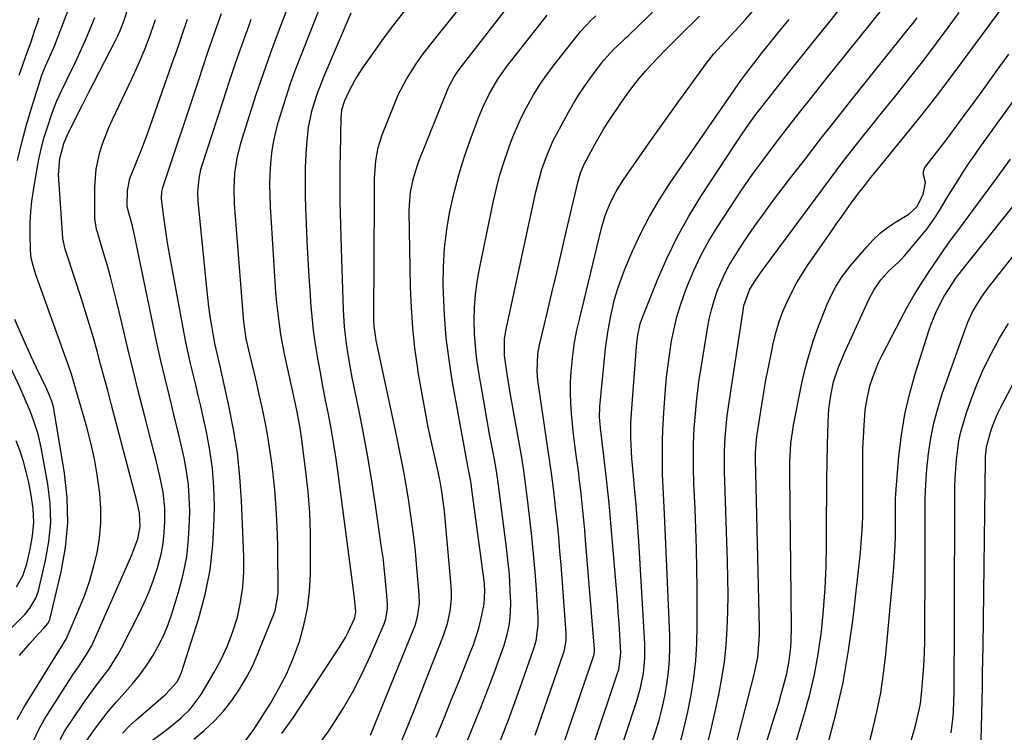
# Model space of a CAD drawing. Units: inches. Extents: x 1825960 to 1831323, y 473857 to 480291.
# Drawn here: x 1828094 to 1828354, y 476116 to 476304 of the extents above; entities that cross this region are included whole.
import ezdxf

# ---------------------------------------------------------------- set-up
doc = ezdxf.new("R2010")
doc.units = ezdxf.units.IN
doc.header["$MEASUREMENT"] = 0
doc.layers.add('7', color=7, linetype='Continuous')
doc.layers.add('8', color=7, linetype='Continuous')

msp = doc.modelspace()

# ---------------------------------------------------------------- linework, layer by layer
at = {"layer": '7', "color": 18}
for points in [[(1828153.31, 476113.28, 1884), (1828155.53, 476116.3, 1884), (1828159.88, 476123.21, 1884), (1828162.15, 476127.14, 1884), (1828164.22, 476131.16, 1884), (1828166, 476135.33, 1884), (1828167.57, 476139.58, 1884), (1828168.78, 476143.95, 1884), (1828169.72, 476148.36, 1884), (1828170.24, 476152.84, 1884), (1828170.5, 476157.36, 1884), (1828170.55, 476162.81, 1884), (1828170.5, 476168.29, 1884), (1828170.3, 476173.76, 1884), (1828169.87, 476179.22, 1884), (1828169.3, 476184.67, 1884), (1828168.25, 476193.07, 1884), (1828167.9, 476195.56, 1884), (1828167.45, 476198.03, 1884), (1828166.94, 476200.49, 1884), (1828166.42, 476202.94, 1884), (1828163.74, 476215.39, 1884), (1828163.19, 476218.15, 1884), (1828162.69, 476220.93, 1884), (1828162.28, 476223.72, 1884), (1828161.91, 476226.52, 1884), (1828161.62, 476229.33, 1884), (1828161.35, 476232.15, 1884), (1828161.13, 476234.96, 1884), (1828160.94, 476237.78, 1884), (1828159.9, 476254.89, 1884), (1828159.79, 476257.73, 1884), (1828159.76, 476260.56, 1884), (1828159.84, 476263.4, 1884), (1828160, 476266.23, 1884), (1828160.31, 476269.04, 1884), (1828160.74, 476271.84, 1884), (1828161.34, 476274.6, 1884), (1828162.06, 476277.34, 1884), (1828162.77, 476279.71, 1884), (1828163.98, 476283.6, 1884), (1828165.26, 476287.47, 1884), (1828166.64, 476291.3, 1884), (1828168.09, 476295.11, 1884), (1828176.73, 476316.92, 1884)], [(1828220.59, 476112.74, 1898), (1828222.66, 476118.09, 1898), (1828224.64, 476123.47, 1898), (1828226.56, 476128.88, 1898), (1828229.64, 476137.73, 1898), (1828230.23, 476139.74, 1898), (1828230.81, 476143.88, 1898), (1828230.79, 476145.97, 1898), (1828230.31, 476153.34, 1898), (1828229.98, 476158.03, 1898), (1828229.59, 476162.72, 1898), (1828229.12, 476167.41, 1898), (1828228.6, 476172.09, 1898), (1828227.9, 476177.98, 1898), (1828227.46, 476181.43, 1898), (1828226.98, 476184.88, 1898), (1828226.45, 476188.32, 1898), (1828225.86, 476191.76, 1898), (1828223.41, 476205.52, 1898), (1828223.12, 476207.16, 1898), (1828222.56, 476210.45, 1898), (1828221.85, 476215.39, 1898), (1828221.91, 476219.72, 1898), (1828222.26, 476221.87, 1898), (1828230.21, 476258.77, 1898), (1828230.68, 476260.77, 1898), (1828231.78, 476264.71, 1898), (1828233.14, 476268.58, 1898), (1828234.79, 476272.32, 1898), (1828235.72, 476274.14, 1898), (1828238.82, 476279.87, 1898), (1828240.12, 476282.14, 1898), (1828241.49, 476284.38, 1898), (1828242.95, 476286.56, 1898), (1828244.48, 476288.69, 1898), (1828247.07, 476292.14, 1898), (1828248.22, 476293.61, 1898), (1828250.79, 476296.56, 1898), (1828252.73, 476298.32, 1898), (1828254.01, 476299.51, 1898), (1828254.64, 476300.12, 1898), (1828270.92, 476315.99, 1898)], [(1828283.27, 476112.67, 1914), (1828288.02, 476130.84, 1914), (1828288.93, 476135.39, 1914), (1828289.34, 476140.02, 1914), (1828289.37, 476141.57, 1914), (1828289.37, 476143.12, 1914), (1828288.35, 476187.95, 1914), (1828288.34, 476189.6, 1914), (1828288.51, 476192.19, 1914), (1828288.73, 476193.95, 1914), (1828289.72, 476200.59, 1914), (1828290.33, 476204.49, 1914), (1828291, 476208.38, 1914), (1828291.74, 476212.26, 1914), (1828292.53, 476216.13, 1914), (1828293.13, 476218.93, 1914), (1828293.81, 476221.68, 1914), (1828294.61, 476224.39, 1914), (1828295.6, 476227.04, 1914), (1828296.7, 476229.64, 1914), (1828297.95, 476232.19, 1914), (1828299.29, 476234.68, 1914), (1828300.76, 476237.1, 1914), (1828302.31, 476239.48, 1914), (1828308.24, 476248.08, 1914), (1828309.69, 476250.15, 1914), (1828311.15, 476252.22, 1914), (1828312.64, 476254.27, 1914), (1828314.14, 476256.32, 1914), (1828316.07, 476258.91, 1914), (1828317.18, 476260.37, 1914), (1828318.9, 476262.5, 1914), (1828320.64, 476264.63, 1914), (1828327.21, 476272.68, 1914), (1828331.04, 476277.44, 1914), (1828334.82, 476282.23, 1914), (1828338.53, 476287.09, 1914), (1828342.19, 476291.98, 1914), (1828356.94, 476311.99, 1914)], [(1828139.64, 476113.68, 1882), (1828142.4, 476116, 1882), (1828145.03, 476118.47, 1882), (1828147.44, 476121.15, 1882), (1828149.7, 476123.97, 1882), (1828151.73, 476126.97, 1882), (1828153.6, 476130.05, 1882), (1828155.23, 476133.27, 1882), (1828156.69, 476136.58, 1882), (1828161.14, 476147.76, 1882), (1828161.98, 476152.28, 1882), (1828161.85, 476165.13, 1882), (1828161.71, 476170.03, 1882), (1828161.46, 476174.93, 1882), (1828161.04, 476179.82, 1882), (1828160.51, 476184.7, 1882), (1828160.15, 476187.55, 1882), (1828159.67, 476190.99, 1882), (1828159.13, 476194.41, 1882), (1828158.49, 476197.82, 1882), (1828157.61, 476202.08, 1882), (1828156.95, 476205.04, 1882), (1828156.28, 476208, 1882), (1828155.58, 476210.95, 1882), (1828154.87, 476213.9, 1882), (1828153.88, 476217.98, 1882), (1828153.48, 476219.81, 1882), (1828152.84, 476224.42, 1882), (1828152.76, 476225.35, 1882), (1828150.4, 476255.53, 1882), (1828150.26, 476259.6, 1882), (1828150.48, 476263.67, 1882), (1828151.08, 476267.7, 1882), (1828152.09, 476271.64, 1882), (1828154.37, 476278.95, 1882), (1828156.17, 476284.54, 1882), (1828158.04, 476290.11, 1882), (1828160, 476295.64, 1882), (1828162.03, 476301.15, 1882), (1828165.63, 476310.67, 1882)], [(1828193.65, 476110.77, 1892), (1828195.76, 476115.95, 1892), (1828197.85, 476121.15, 1892), (1828199.91, 476126.35, 1892), (1828201.96, 476131.56, 1892), (1828205.7, 476141.16, 1892), (1828206.76, 476144.34, 1892), (1828207.48, 476147.61, 1892), (1828207.82, 476150.93, 1892), (1828207.82, 476152.6, 1892), (1828207.73, 476154.27, 1892), (1828205.96, 476174.16, 1892), (1828205.67, 476176.77, 1892), (1828205.29, 476179.37, 1892), (1828204.82, 476181.96, 1892), (1828204.56, 476183.25, 1892), (1828204.28, 476184.54, 1892), (1828202.73, 476191.59, 1892), (1828201.71, 476196.41, 1892), (1828200.75, 476201.24, 1892), (1828199.87, 476206.09, 1892), (1828199.06, 476210.94, 1892), (1828198.9, 476211.93, 1892), (1828198.17, 476217.3, 1892), (1828197.58, 476222.68, 1892), (1828197.23, 476228.08, 1892), (1828197.02, 476233.49, 1892), (1828196.68, 476253.51, 1892), (1828196.71, 476255.22, 1892), (1828197.01, 476258.62, 1892), (1828197.67, 476261.98, 1892), (1828198.64, 476265.26, 1892), (1828199.24, 476266.86, 1892), (1828206.91, 476285.98, 1892), (1828207.39, 476287.09, 1892), (1828208.51, 476289.23, 1892), (1828209.39, 476290.52, 1892), (1828209.85, 476291.14, 1892), (1828224.99, 476310.64, 1892)], [(1828092.96, 476267.08, 1868), (1828094.08, 476271.81, 1868), (1828095.36, 476276.51, 1868), (1828096.73, 476281.18, 1868), (1828099.3, 476289.42, 1868), (1828099.48, 476289.95, 1868), (1828100.31, 476292, 1868), (1828101.88, 476295.37, 1868), (1828102.7, 476297.31, 1868), (1828103.09, 476298.29, 1868), (1828106.23, 476306.62, 1868)], [(1828097.22, 476113.49, 1872), (1828098.55, 476116.31, 1872), (1828100.09, 476119.03, 1872), (1828107.62, 476130.74, 1872), (1828109.05, 476132.9, 1872), (1828111.23, 476136.12, 1872), (1828112.51, 476138.37, 1872), (1828113.06, 476139.54, 1872), (1828123.22, 476162.56, 1872), (1828124.77, 476166.82, 1872), (1828125.37, 476170, 1872), (1828125.25, 476173.64, 1872), (1828124.62, 476176.47, 1872), (1828124.44, 476177.17, 1872), (1828117.73, 476202.58, 1872), (1828116.81, 476206.08, 1872), (1828115.88, 476209.57, 1872), (1828114.95, 476213.06, 1872), (1828114.01, 476216.54, 1872), (1828113.04, 476220.02, 1872), (1828112.04, 476223.49, 1872), (1828110.98, 476226.94, 1872), (1828109.88, 476230.38, 1872), (1828106.01, 476242.2, 1872), (1828105.59, 476243.59, 1872), (1828104.96, 476246.42, 1872), (1828104.81, 476247.87, 1872), (1828103.87, 476261.98, 1872), (1828103.83, 476263.19, 1872), (1828104.12, 476267.57, 1872), (1828105.17, 476271.55, 1872), (1828105.82, 476273.08, 1872), (1828106.17, 476273.83, 1872), (1828108.6, 476278.72, 1872), (1828110.16, 476281.83, 1872), (1828111.74, 476284.94, 1872), (1828118.97, 476299.04, 1872), (1828119.47, 476300.07, 1872), (1828120.4, 476302.14, 1872), (1828121.22, 476304.27, 1872), (1828122.25, 476307.52, 1872)], [(1828162.95, 476115.18, 1886), (1828165.94, 476119.36, 1886), (1828178.2, 476138.06, 1886), (1828179.78, 476140.69, 1886), (1828180.48, 476142.05, 1886), (1828182.22, 476145.87, 1886), (1828182.5, 476147.49, 1886), (1828182.15, 476151.1, 1886), (1828182.05, 476151.91, 1886), (1828177.73, 476184.8, 1886), (1828177.2, 476188.56, 1886), (1828176.62, 476192.3, 1886), (1828175.96, 476196.04, 1886), (1828175.24, 476199.86, 1886), (1828174.52, 476203.53, 1886), (1828173.81, 476207.21, 1886), (1828173.13, 476210.9, 1886), (1828172.46, 476214.58, 1886), (1828171.86, 476218.28, 1886), (1828171.35, 476221.98, 1886), (1828170.95, 476225.7, 1886), (1828170.62, 476229.43, 1886), (1828170.48, 476231.46, 1886), (1828170.17, 476236.21, 1886), (1828169.88, 476240.96, 1886), (1828169.64, 476245.72, 1886), (1828169.43, 476250.47, 1886), (1828169.27, 476254.3, 1886), (1828169.18, 476257.91, 1886), (1828169.15, 476261.52, 1886), (1828169.22, 476265.12, 1886), (1828169.36, 476268.73, 1886), (1828169.5, 476271.28, 1886), (1828170, 476275.9, 1886), (1828170.98, 476280.43, 1886), (1828172.36, 476284.87, 1886), (1828174.03, 476289.21, 1886), (1828181.25, 476306.19, 1886)], [(1828172.26, 476111.67, 1888), (1828175.19, 476115.67, 1888), (1828176.35, 476117.39, 1888), (1828179.18, 476121.85, 1888), (1828181.82, 476126.4, 1888), (1828184.2, 476131.09, 1888), (1828186.41, 476135.88, 1888), (1828190, 476144.31, 1888), (1828190.47, 476145.62, 1888), (1828190.94, 476148.36, 1888), (1828190.91, 476149.75, 1888), (1828190.58, 476153.76, 1888), (1828190.32, 476156.46, 1888), (1828190.04, 476159.16, 1888), (1828189.71, 476161.85, 1888), (1828189.34, 476164.53, 1888), (1828187.63, 476176.35, 1888), (1828186.67, 476182.66, 1888), (1828185.62, 476188.95, 1888), (1828184.47, 476195.23, 1888), (1828183.24, 476201.49, 1888), (1828181.58, 476209.56, 1888), (1828180.73, 476214.01, 1888), (1828180.01, 476218.48, 1888), (1828179.49, 476222.97, 1888), (1828179.22, 476227.49, 1888), (1828178.72, 476243.71, 1888), (1828178.63, 476246.83, 1888), (1828178.54, 476249.96, 1888), (1828178.47, 476253.08, 1888), (1828178.41, 476256.21, 1888), (1828178.37, 476259.33, 1888), (1828178.36, 476262.46, 1888), (1828178.39, 476265.58, 1888), (1828178.44, 476268.71, 1888), (1828178.65, 476278.51, 1888), (1828178.69, 476279.16, 1888), (1828178.85, 476280.44, 1888), (1828179.58, 476282.91, 1888), (1828180.75, 476285.44, 1888), (1828182.35, 476288.46, 1888), (1828184.2, 476291.35, 1888), (1828189.49, 476298.85, 1888), (1828191.43, 476301.52, 1888), (1828193.42, 476304.13, 1888), (1828195.5, 476306.68, 1888)], [(1828233.03, 476099.2, 1902), (1828245.49, 476135.9, 1902), (1828245.61, 476136.31, 1902), (1828245.71, 476137.15, 1902), (1828245.7, 476137.57, 1902), (1828243.36, 476166.47, 1902), (1828243.13, 476169.09, 1902), (1828242.9, 476171.72, 1902), (1828242.64, 476174.34, 1902), (1828242.37, 476176.96, 1902), (1828242.07, 476179.58, 1902), (1828241.77, 476182.2, 1902), (1828241.44, 476184.81, 1902), (1828240.88, 476188.97, 1902), (1828240.53, 476191.73, 1902), (1828240.19, 476194.49, 1902), (1828239.88, 476197.25, 1902), (1828239.6, 476200.01, 1902), (1828239.41, 476202.78, 1902), (1828239.32, 476205.54, 1902), (1828239.38, 476208.31, 1902), (1828239.54, 476211.08, 1902), (1828239.99, 476215.49, 1902), (1828240.45, 476218.78, 1902), (1828241.06, 476222.05, 1902), (1828241.78, 476225.3, 1902), (1828247.58, 476249.08, 1902), (1828248.56, 476252.45, 1902), (1828249.84, 476255.73, 1902), (1828251.42, 476258.87, 1902), (1828253.3, 476261.85, 1902), (1828260.39, 476271.99, 1902), (1828263, 476275.7, 1902), (1828265.62, 476279.4, 1902), (1828268.26, 476283.08, 1902), (1828270.91, 476286.76, 1902), (1828275.33, 476292.84, 1902), (1828277.25, 476295.26, 1902), (1828279.32, 476297.55, 1902), (1828281.7, 476300.06, 1902), (1828283.03, 476301.47, 1902), (1828285.63, 476304.34, 1902), (1828288.16, 476307.27, 1902)], [(1828247.66, 476095.81, 1906), (1828256.87, 476123.61, 1906), (1828257.93, 476127.36, 1906), (1828258.67, 476131.19, 1906), (1828259.04, 476135.06, 1906), (1828259.07, 476137, 1906), (1828259.01, 476138.95, 1906), (1828257.43, 476166.2, 1906), (1828257.11, 476171.07, 1906), (1828256.72, 476175.94, 1906), (1828256.33, 476180.25, 1906), (1828256.23, 476181.34, 1906), (1828256, 476183.5, 1906), (1828255.57, 476188.16, 1906), (1828255.38, 476191.64, 1906), (1828255.33, 476193.71, 1906), (1828255.37, 476197.53, 1906), (1828255.58, 476201.34, 1906), (1828256.83, 476217.67, 1906), (1828256.93, 476218.69, 1906), (1828257.19, 476220.74, 1906), (1828257.83, 476223.75, 1906), (1828258.49, 476225.7, 1906), (1828262.37, 476235.4, 1906), (1828264.85, 476241.11, 1906), (1828267.56, 476246.72, 1906), (1828270.6, 476252.15, 1906), (1828273.86, 476257.47, 1906), (1828283.05, 476271.49, 1906), (1828284.81, 476274.1, 1906), (1828286.6, 476276.67, 1906), (1828288.46, 476279.2, 1906), (1828290.36, 476281.71, 1906), (1828292.29, 476284.18, 1906), (1828294.24, 476286.65, 1906), (1828296.19, 476289.11, 1906), (1828298.15, 476291.57, 1906), (1828305.76, 476301.08, 1906), (1828308.08, 476303.96, 1906), (1828310.42, 476306.84, 1906)], [(1828256.4, 476099.04, 1908), (1828261.85, 476115.67, 1908), (1828262.79, 476118.79, 1908), (1828263.62, 476121.94, 1908), (1828264.31, 476125.12, 1908), (1828264.89, 476128.33, 1908), (1828265.29, 476131.56, 1908), (1828265.57, 476134.8, 1908), (1828265.66, 476138.05, 1908), (1828265.61, 476141.3, 1908), (1828264.22, 476173.38, 1908), (1828264.06, 476176.89, 1908), (1828263.87, 476180.41, 1908), (1828263.72, 476183.93, 1908), (1828263.68, 476187.45, 1908), (1828263.69, 476189.82, 1908), (1828263.73, 476192.77, 1908), (1828263.82, 476195.71, 1908), (1828263.97, 476198.66, 1908), (1828264.16, 476201.6, 1908), (1828264.52, 476206.38, 1908), (1828264.81, 476209.62, 1908), (1828265.17, 476212.86, 1908), (1828265.61, 476216.08, 1908), (1828266.12, 476219.29, 1908), (1828266.77, 476222.47, 1908), (1828267.53, 476225.62, 1908), (1828268.48, 476228.73, 1908), (1828269.54, 476231.79, 1908), (1828270.35, 476233.91, 1908), (1828272.03, 476237.94, 1908), (1828273.88, 476241.89, 1908), (1828275.98, 476245.72, 1908), (1828278.24, 476249.46, 1908), (1828281.61, 476254.63, 1908), (1828284.49, 476258.95, 1908), (1828287.44, 476263.22, 1908), (1828290.5, 476267.41, 1908), (1828293.62, 476271.56, 1908), (1828296.8, 476275.66, 1908), (1828300, 476279.75, 1908), (1828303.23, 476283.83, 1908), (1828306.47, 476287.89, 1908), (1828322.05, 476307.31, 1908)], [(1828275.26, 476110.99, 1912), (1828276.53, 476116.02, 1912), (1828277.69, 476121.08, 1912), (1828278.64, 476125.5, 1912), (1828279.46, 476129.85, 1912), (1828280.13, 476134.23, 1912), (1828280.58, 476138.64, 1912), (1828280.87, 476143.06, 1912), (1828281, 476147.5, 1912), (1828281.07, 476151.94, 1912), (1828281.04, 476156.38, 1912), (1828280.95, 476160.82, 1912), (1828280.17, 476184.64, 1912), (1828280.14, 476185.9, 1912), (1828280.11, 476189.67, 1912), (1828280.18, 476192.18, 1912), (1828280.35, 476194.69, 1912), (1828280.83, 476199.42, 1912), (1828281.32, 476203.02, 1912), (1828285.14, 476227.86, 1912), (1828285.27, 476228.62, 1912), (1828286.82, 476232.93, 1912), (1828288.24, 476235.18, 1912), (1828289.53, 476237.07, 1912), (1828290.21, 476238, 1912), (1828308.16, 476262.29, 1912), (1828309.67, 476264.32, 1912), (1828311.2, 476266.35, 1912), (1828312.75, 476268.35, 1912), (1828315.05, 476271.27, 1912), (1828316.99, 476273.72, 1912), (1828318.94, 476276.16, 1912), (1828320.9, 476278.59, 1912), (1828322.86, 476281.02, 1912), (1828325.98, 476284.88, 1912), (1828329.47, 476289.26, 1912), (1828332.92, 476293.67, 1912), (1828336.3, 476298.14, 1912), (1828339.64, 476302.63, 1912), (1828342.28, 476306.24, 1912)], [(1828093.39, 476289.62, 1866), (1828094.44, 476292.65, 1866), (1828095.62, 476295.91, 1866), (1828096.52, 476298.46, 1866), (1828097.39, 476301.01, 1866), (1828098.26, 476303.56, 1866), (1828098.7, 476304.83, 1866)], [(1828104.21, 476113.67, 1874), (1828105.51, 476115.89, 1874), (1828110.44, 476123.26, 1874), (1828111.71, 476125.11, 1874), (1828114.36, 476128.73, 1874), (1828117.09, 476132.29, 1874), (1828119.51, 476136.04, 1874), (1828120.58, 476138, 1874), (1828125.08, 476146.82, 1874), (1828126.51, 476149.81, 1874), (1828127.83, 476152.85, 1874), (1828128.97, 476155.96, 1874), (1828130.01, 476159.11, 1874), (1828130.96, 476162.71, 1874), (1828131.51, 476165.54, 1874), (1828131.81, 476168.4, 1874), (1828131.96, 476171.29, 1874), (1828131.91, 476174.96, 1874), (1828131.47, 476179.19, 1874), (1828130.61, 476183.38, 1874), (1828129.62, 476187.55, 1874), (1828129.1, 476189.62, 1874), (1828126.55, 476199.6, 1874), (1828125, 476205.69, 1874), (1828123.48, 476211.8, 1874), (1828121.99, 476217.91, 1874), (1828120.53, 476224.02, 1874), (1828119.16, 476229.83, 1874), (1828118.37, 476233.04, 1874), (1828117.54, 476236.24, 1874), (1828116.66, 476239.42, 1874), (1828115.74, 476242.6, 1874), (1828114.1, 476248.09, 1874), (1828113.97, 476248.52, 1874), (1828113.75, 476249.37, 1874), (1828113.47, 476251.11, 1874), (1828113.45, 476251.55, 1874), (1828113.44, 476260.1, 1874), (1828113.76, 476264.72, 1874), (1828114.74, 476269.24, 1874), (1828115.45, 476271.46, 1874), (1828117.11, 476275.81, 1874), (1828118.07, 476277.93, 1874), (1828123.13, 476288.49, 1874), (1828125.01, 476292.59, 1874), (1828126.73, 476296.76, 1874), (1828128.1, 476300.27, 1874), (1828129.05, 476303.05, 1874), (1828129.51, 476304.45, 1874)], [(1828110.89, 476112.75, 1876), (1828113.09, 476115.91, 1876), (1828114.98, 476118.51, 1876), (1828116.95, 476121.05, 1876), (1828119.02, 476123.5, 1876), (1828121.37, 476126.11, 1876), (1828123.4, 476128.41, 1876), (1828125.33, 476130.79, 1876), (1828127.1, 476133.27, 1876), (1828128.78, 476135.84, 1876), (1828130.28, 476138.5, 1876), (1828131.64, 476141.24, 1876), (1828132.79, 476144.06, 1876), (1828133.8, 476146.95, 1876), (1828135.58, 476152.7, 1876), (1828136.79, 476157.36, 1876), (1828137.73, 476162.05, 1876), (1828138.25, 476166.81, 1876), (1828138.5, 476171.61, 1876), (1828138.52, 476174.18, 1876), (1828138.42, 476177.72, 1876), (1828138.17, 476181.24, 1876), (1828137.68, 476184.74, 1876), (1828137.04, 476188.22, 1876), (1828136.26, 476191.69, 1876), (1828135.46, 476195.15, 1876), (1828134.63, 476198.6, 1876), (1828133.78, 476202.05, 1876), (1828133.16, 476204.56, 1876), (1828132.01, 476209.26, 1876), (1828130.91, 476213.97, 1876), (1828129.86, 476218.7, 1876), (1828128.84, 476223.44, 1876), (1828123.9, 476247.27, 1876), (1828123.37, 476249.62, 1876), (1828122.17, 476254.14, 1876), (1828122.01, 476254.91, 1876), (1828122.02, 476259.08, 1876), (1828122.7, 476262.29, 1876), (1828124.5, 476266.83, 1876), (1828126.03, 476270.6, 1876), (1828127.43, 476274.41, 1876), (1828134.35, 476294.05, 1876), (1828135.08, 476296.14, 1876), (1828136.52, 476300.33, 1876), (1828137.93, 476304.53, 1876)], [(1828120.72, 476115.33, 1878), (1828122.49, 476117.13, 1878), (1828124.35, 476118.84, 1878), (1828132.13, 476125.54, 1878), (1828135.19, 476128.95, 1878), (1828136.04, 476130.56, 1878), (1828136.36, 476131.41, 1878), (1828140.85, 476145.52, 1878), (1828142.59, 476152.02, 1878), (1828143.94, 476158.57, 1878), (1828144.69, 476165.22, 1878), (1828145.04, 476171.93, 1878), (1828145.07, 476175.54, 1878), (1828144.93, 476180.48, 1878), (1828144.58, 476185.4, 1878), (1828143.89, 476190.28, 1878), (1828142.99, 476195.14, 1878), (1828142.09, 476199.16, 1878), (1828141.45, 476201.98, 1878), (1828140.8, 476204.81, 1878), (1828140.13, 476207.63, 1878), (1828139.44, 476210.45, 1878), (1828138.77, 476213.27, 1878), (1828138.13, 476216.1, 1878), (1828137.54, 476218.93, 1878), (1828136.99, 476221.78, 1878), (1828133.12, 476242.8, 1878), (1828132.69, 476245.27, 1878), (1828132.29, 476247.74, 1878), (1828131.93, 476250.22, 1878), (1828131.6, 476252.7, 1878), (1828131.08, 476256.91, 1878), (1828131.15, 476258.81, 1878), (1828131.32, 476259.56, 1878), (1828131.43, 476259.92, 1878), (1828140.91, 476288.46, 1878), (1828142.09, 476291.98, 1878), (1828143.27, 476295.51, 1878), (1828144.47, 476299.02, 1878), (1828145.68, 476302.54, 1878), (1828146.92, 476306.04, 1878)], [(1828203.82, 476114.23, 1894), (1828205.82, 476119.11, 1894), (1828207.8, 476124.01, 1894), (1828209.76, 476128.91, 1894), (1828212.81, 476136.59, 1894), (1828213.63, 476138.74, 1894), (1828215.08, 476143.11, 1894), (1828215.63, 476145.35, 1894), (1828216.49, 476149.47, 1894), (1828216.69, 476153, 1894), (1828216.57, 476154.77, 1894), (1828216.47, 476155.65, 1894), (1828213.25, 476179.9, 1894), (1828213.03, 476181.45, 1894), (1828212.76, 476182.99, 1894), (1828212.26, 476185.58, 1894), (1828211.63, 476188.95, 1894), (1828208.12, 476208.31, 1894), (1828207.2, 476214.19, 1894), (1828206.46, 476220.09, 1894), (1828206, 476226.02, 1894), (1828205.73, 476231.96, 1894), (1828205.68, 476233.95, 1894), (1828205.74, 476238.9, 1894), (1828206.01, 476243.84, 1894), (1828206.61, 476248.74, 1894), (1828207.43, 476253.63, 1894), (1828207.47, 476253.85, 1894), (1828208.54, 476258.58, 1894), (1828209.76, 476263.26, 1894), (1828211.2, 476267.88, 1894), (1828212.79, 476272.46, 1894), (1828214.98, 476278.32, 1894), (1828216.3, 476281.51, 1894), (1828217.82, 476284.61, 1894), (1828220.1, 476288.56, 1894), (1828222.71, 476292.18, 1894), (1828223.39, 476293.06, 1894), (1828233.2, 476305.54, 1894)], [(1828206.16, 476098.81, 1896), (1828215.62, 476122.11, 1896), (1828216.88, 476125.3, 1896), (1828218.11, 476128.49, 1896), (1828219.3, 476131.71, 1896), (1828220.45, 476134.94, 1896), (1828221.75, 476138.65, 1896), (1828222.59, 476141.44, 1896), (1828223.18, 476144.29, 1896), (1828223.51, 476147.18, 1896), (1828223.53, 476150.09, 1896), (1828223.42, 476152.73, 1896), (1828223.27, 476155.51, 1896), (1828223.07, 476158.28, 1896), (1828222.8, 476161.05, 1896), (1828222.49, 476163.81, 1896), (1828220.59, 476178.94, 1896), (1828220.31, 476181.05, 1896), (1828219.84, 476184.22, 1896), (1828219.49, 476186.32, 1896), (1828219.3, 476187.37, 1896), (1828218.53, 476191.44, 1896), (1828217.95, 476194.53, 1896), (1828217.39, 476197.62, 1896), (1828216.83, 476200.71, 1896), (1828216.29, 476203.8, 1896), (1828215.06, 476210.89, 1896), (1828214.55, 476214.31, 1896), (1828214.16, 476217.74, 1896), (1828213.94, 476221.18, 1896), (1828213.84, 476224.63, 1896), (1828213.93, 476228.08, 1896), (1828214.17, 476231.52, 1896), (1828214.62, 476234.93, 1896), (1828215.22, 476238.33, 1896), (1828218.96, 476256.34, 1896), (1828219.73, 476259.68, 1896), (1828220.59, 476263.01, 1896), (1828221.59, 476266.29, 1896), (1828223.08, 476270.67, 1896), (1828224.1, 476273.33, 1896), (1828225.19, 476275.95, 1896), (1828226.4, 476278.52, 1896), (1828227.69, 476281.05, 1896), (1828229.54, 476284.42, 1896), (1828231.5, 476287.56, 1896), (1828232.55, 476289.08, 1896), (1828234.76, 476292.06, 1896), (1828237.04, 476294.99, 1896), (1828241.41, 476300.45, 1896), (1828242.03, 476301.19, 1896), (1828244.63, 476304.02, 1896), (1828246.03, 476305.35, 1896)], [(1828238.94, 476092.74, 1904), (1828251.92, 476131.51, 1904), (1828252.11, 476132.13, 1904), (1828252.65, 476136.62, 1904), (1828252.39, 476141.4, 1904), (1828252.21, 476144.44, 1904), (1828252.01, 476147.48, 1904), (1828251.78, 476150.52, 1904), (1828251.54, 476153.55, 1904), (1828249.87, 476173.08, 1904), (1828249.59, 476176.25, 1904), (1828249.1, 476181, 1904), (1828248.74, 476184.16, 1904), (1828248.55, 476185.74, 1904), (1828247.26, 476196.19, 1904), (1828247.02, 476199.04, 1904), (1828247.09, 476201.89, 1904), (1828248.64, 476217.19, 1904), (1828249.2, 476221.56, 1904), (1828250.01, 476225.88, 1904), (1828251.04, 476230.27, 1904), (1828251.86, 476233.12, 1904), (1828252.84, 476235.91, 1904), (1828253.92, 476238.67, 1904), (1828255.69, 476242.84, 1904), (1828257.89, 476247.58, 1904), (1828260.26, 476252.23, 1904), (1828262.91, 476256.71, 1904), (1828265.75, 476261.1, 1904), (1828284.47, 476288.23, 1904), (1828285.76, 476290.03, 1904), (1828288.47, 476293.54, 1904), (1828289.85, 476295.28, 1904), (1828292.14, 476298.14, 1904), (1828294.6, 476301.19, 1904), (1828297.25, 476304.45, 1904)], [(1828297.12, 476106.58, 1918), (1828301.24, 476120.23, 1918), (1828302.68, 476125.51, 1918), (1828303.94, 476130.84, 1918), (1828304.91, 476136.22, 1918), (1828305.7, 476141.65, 1918), (1828305.77, 476142.21, 1918), (1828306.34, 476147.96, 1918), (1828306.79, 476153.71, 1918), (1828307.03, 476159.47, 1918), (1828307.14, 476165.24, 1918), (1828307.16, 476172.93, 1918), (1828307.18, 476177.65, 1918), (1828307.23, 476182.37, 1918), (1828307.31, 476187.09, 1918), (1828307.41, 476191.81, 1918), (1828307.55, 476197.63, 1918), (1828307.77, 476201.24, 1918), (1828308.25, 476204.82, 1918), (1828308.97, 476208.37, 1918), (1828310.27, 476212.26, 1918), (1828311.86, 476216.04, 1918), (1828318.37, 476230.23, 1918), (1828319.66, 476232.67, 1918), (1828321.5, 476235.39, 1918), (1828323.74, 476237.88, 1918), (1828326.23, 476240.13, 1918), (1828327, 476240.94, 1918), (1828327.75, 476241.77, 1918), (1828332.41, 476247.28, 1918), (1828333.66, 476248.84, 1918), (1828335.98, 476252.1, 1918), (1828337.05, 476253.8, 1918), (1828339.12, 476257.24, 1918), (1828340.17, 476258.95, 1918), (1828341.98, 476261.85, 1918), (1828343.44, 476264.14, 1918), (1828344.93, 476266.4, 1918), (1828346.47, 476268.64, 1918), (1828348.03, 476270.85, 1918), (1828367.77, 476298.24, 1918)], [(1828288.62, 476104.27, 1916), (1828293.05, 476118.57, 1916), (1828294.47, 476123.27, 1916), (1828295.15, 476125.63, 1916), (1828296.22, 476129.42, 1916), (1828296.63, 476131.09, 1916), (1828297.28, 476134.45, 1916), (1828297.69, 476138.05, 1916), (1828297.81, 476139.82, 1916), (1828297.88, 476143.38, 1916), (1828297.44, 476183.8, 1916), (1828297.46, 476187.1, 1916), (1828297.72, 476192.06, 1916), (1828298.42, 476196.96, 1916), (1828300.63, 476208.01, 1916), (1828301.51, 476211.87, 1916), (1828302.51, 476215.68, 1916), (1828303.72, 476219.43, 1916), (1828305.05, 476223.15, 1916), (1828306.7, 476227.41, 1916), (1828307.34, 476228.95, 1916), (1828308.76, 476231.97, 1916), (1828309.55, 476233.45, 1916), (1828311.31, 476236.27, 1916), (1828312.3, 476237.62, 1916), (1828313.33, 476238.92, 1916), (1828317.78, 476244.21, 1916), (1828319.5, 476246.06, 1916), (1828321.32, 476247.78, 1916), (1828323.31, 476249.3, 1916), (1828325.41, 476250.7, 1916), (1828328.92, 476252.85, 1916), (1828331.03, 476254.76, 1916), (1828332.74, 476258.08, 1916), (1828333.32, 476261.23, 1916), (1828332.86, 476263.27, 1916), (1828332.79, 476264.23, 1916), (1828333.14, 476265.15, 1916), (1828335.03, 476267.56, 1916), (1828337.88, 476271.18, 1916), (1828338.79, 476272.41, 1916), (1828343.14, 476278.33, 1916), (1828346.22, 476282.53, 1916), (1828349.29, 476286.74, 1916), (1828352.34, 476290.96, 1916), (1828355.38, 476295.19, 1916)], [(1828317.98, 476110.88, 1922), (1828319.31, 476116, 1922), (1828320.48, 476120.99, 1922), (1828321.49, 476126.02, 1922), (1828322.25, 476131.09, 1922), (1828322.85, 476136.19, 1922), (1828324.89, 476158.11, 1922), (1828325.07, 476160.44, 1922), (1828325.32, 476165.11, 1922), (1828325.38, 476167.45, 1922), (1828325.42, 476170.82, 1922), (1828325.41, 476174.75, 1922), (1828325.44, 476177.36, 1922), (1828325.5, 476178.67, 1922), (1828325.59, 476179.97, 1922), (1828326.32, 476188.68, 1922), (1828326.98, 476194.3, 1922), (1828327.89, 476199.86, 1922), (1828329.17, 476205.36, 1922), (1828330.71, 476210.81, 1922), (1828334.23, 476221.88, 1922), (1828334.85, 476223.65, 1922), (1828336.29, 476227.11, 1922), (1828338.33, 476231.06, 1922), (1828340.22, 476234.13, 1922), (1828341.58, 476236.12, 1922), (1828342.68, 476237.56, 1922), (1828342.9, 476237.85, 1922), (1828361.13, 476260.73, 1922)], [(1828329.45, 476113.01, 1924), (1828330.44, 476116.36, 1924), (1828330.89, 476118.05, 1924), (1828331.68, 476121.45, 1924), (1828331.99, 476123.17, 1924), (1828332.4, 476126.63, 1924), (1828332.65, 476129.81, 1924), (1828332.87, 476133.14, 1924), (1828333.05, 476136.47, 1924), (1828333.15, 476139.81, 1924), (1828333.19, 476143.15, 1924), (1828333.24, 476157.66, 1924), (1828333.24, 476161.6, 1924), (1828333.25, 476165.55, 1924), (1828333.24, 476169.49, 1924), (1828333.23, 476173.44, 1924), (1828333.28, 476177.38, 1924), (1828333.43, 476181.32, 1924), (1828333.72, 476185.24, 1924), (1828334.14, 476189.43, 1924), (1828334.75, 476193.46, 1924), (1828335.53, 476197.44, 1924), (1828336.58, 476201.36, 1924), (1828337.8, 476205.24, 1924), (1828343.99, 476222.81, 1924), (1828344.54, 476224.22, 1924), (1828345.81, 476226.96, 1924), (1828348.17, 476230.84, 1924), (1828349.96, 476233.29, 1924), (1828356.91, 476242.12, 1924)], [(1828082.09, 476134.05, 1866), (1828094.13, 476146.04, 1866), (1828094.85, 476146.79, 1866), (1828096.19, 476148.4, 1866), (1828097.81, 476151.04, 1866), (1828098.47, 476153, 1866), (1828100.39, 476161.03, 1866), (1828101.26, 476166.07, 1866), (1828101.72, 476171.13, 1866), (1828101.55, 476176.2, 1866), (1828100.95, 476181.28, 1866), (1828099.19, 476191.02, 1866), (1828098.39, 476194.53, 1866), (1828097.27, 476197.96, 1866), (1828096.34, 476200.41, 1866), (1828094.47, 476204.98, 1866), (1828093.65, 476206.78, 1866), (1828083.86, 476227.55, 1866)], [(1828093.44, 476135.88, 1868), (1828096.16, 476139.08, 1868), (1828097.58, 476140.63, 1868), (1828099.92, 476143.09, 1868), (1828100.93, 476144.34, 1868), (1828101.32, 476145.04, 1868), (1828101.46, 476145.41, 1868), (1828101.57, 476145.79, 1868), (1828104.47, 476158.02, 1868), (1828105.61, 476164.54, 1868), (1828106.23, 476171.07, 1868), (1828106.07, 476177.64, 1868), (1828105.39, 476184.22, 1868), (1828102.68, 476200.74, 1868), (1828102.55, 476201.39, 1868), (1828102.03, 476203.28, 1868), (1828100.72, 476206.46, 1868), (1828097.97, 476212.12, 1868), (1828096.47, 476215.28, 1868), (1828095.01, 476218.46, 1868), (1828093.6, 476221.67, 1868), (1828092.23, 476224.89, 1868)], [(1828340.13, 476115.42, 1926), (1828340.59, 476119.02, 1926), (1828340.72, 476120.7, 1926), (1828340.87, 476124.06, 1926), (1828340.9, 476125.74, 1926), (1828340.98, 476145.81, 1926), (1828341.01, 476152.4, 1926), (1828341.04, 476158.99, 1926), (1828341.07, 476165.59, 1926), (1828341.1, 476172.18, 1926), (1828341.14, 476180.39, 1926), (1828341.19, 476182.88, 1926), (1828341.51, 476187.84, 1926), (1828342.17, 476192.76, 1926), (1828342.66, 476195.19, 1926), (1828344.07, 476199.94, 1926), (1828345.42, 476203.71, 1926), (1828347.05, 476207.89, 1926), (1828348.82, 476211.99, 1926), (1828350.81, 476216, 1926), (1828352.95, 476219.94, 1926), (1828355.3, 476223.82, 1926)], [(1828347.99, 476111.09, 1928), (1828348.16, 476116.76, 1928), (1828348.26, 476120.39, 1928), (1828348.35, 476124.02, 1928), (1828348.42, 476127.66, 1928), (1828348.48, 476131.29, 1928), (1828348.57, 476138.26, 1928), (1828348.66, 476145.38, 1928), (1828348.75, 476152.5, 1928), (1828348.85, 476159.62, 1928), (1828348.94, 476166.74, 1928), (1828349.22, 476187.71, 1928), (1828349.25, 476188.59, 1928), (1828349.47, 476191.22, 1928), (1828350.78, 476195.92, 1928), (1828351.95, 476198.83, 1928), (1828352.61, 476200.25, 1928), (1828353.31, 476201.66, 1928), (1828364.32, 476222.67, 1928)], [(1828092.7, 476154.11, 1864), (1828094.32, 476157.03, 1864), (1828095.39, 476160.19, 1864), (1828096.32, 476164.04, 1864), (1828096.93, 476167.61, 1864), (1828097.24, 476171.18, 1864), (1828097.07, 476174.77, 1864), (1828096.59, 476178.36, 1864), (1828095.92, 476181.69, 1864), (1828095.27, 476184.51, 1864), (1828094.52, 476187.31, 1864), (1828093.6, 476190.05, 1864), (1828092.59, 476192.77, 1864)]]:
    msp.add_polyline3d(points, dxfattribs=at)
at = {"layer": '8', "color": 18}
for points in [[(1828186.39, 476114.81, 1890), (1828197.81, 476142.75, 1890), (1828198.22, 476143.86, 1890), (1828198.88, 476146.13, 1890), (1828199.37, 476149.65, 1890), (1828199.32, 476152.01, 1890), (1828198.71, 476159.14, 1890), (1828198.28, 476163.56, 1890), (1828197.79, 476167.98, 1890), (1828197.2, 476172.38, 1890), (1828196.55, 476176.77, 1890), (1828195.82, 476181.15, 1890), (1828195.04, 476185.52, 1890), (1828194.19, 476189.88, 1890), (1828193.3, 476194.23, 1890), (1828187.94, 476219.32, 1890), (1828187.79, 476220.08, 1890), (1828187.35, 476223.15, 1890), (1828187.27, 476224.7, 1890), (1828187.26, 476225.48, 1890), (1828187.42, 476257.05, 1890), (1828187.42, 476259.16, 1890), (1828187.44, 476262.32, 1890), (1828187.81, 476266.95, 1890), (1828188.43, 476270.45, 1890), (1828189.51, 476273.85, 1890), (1828192.83, 476282.28, 1890), (1828193.75, 476284.43, 1890), (1828195.9, 476288.58, 1890), (1828198.5, 476292.68, 1890), (1828200.38, 476295.34, 1890), (1828203.06, 476298.75, 1890), (1828203.74, 476299.59, 1890), (1828216.68, 476315.81, 1890)], [(1828092.87, 476118.93, 1870), (1828094.61, 476122.15, 1870), (1828104.66, 476138.37, 1870), (1828105.03, 476138.97, 1870), (1828105.78, 476140.18, 1870), (1828106.09, 476140.82, 1870), (1828109.2, 476148.04, 1870), (1828110.66, 476151.72, 1870), (1828111.98, 476155.46, 1870), (1828113.07, 476159.27, 1870), (1828114.02, 476163.12, 1870), (1828114.65, 476167.02, 1870), (1828115.03, 476170.94, 1870), (1828115.01, 476174.86, 1870), (1828114.73, 476178.81, 1870), (1828114.04, 476183.75, 1870), (1828113.29, 476188, 1870), (1828112.34, 476192.2, 1870), (1828111.26, 476196.37, 1870), (1828108.75, 476205.22, 1870), (1828108.15, 476207.3, 1870), (1828107.22, 476210.4, 1870), (1828106.54, 476212.45, 1870), (1828106.18, 476213.47, 1870), (1828097.95, 476236.33, 1870), (1828097.32, 476238.24, 1870), (1828096.59, 476241.17, 1870), (1828096.34, 476243.17, 1870), (1828096.26, 476247.81, 1870), (1828096.3, 476250.64, 1870), (1828096.45, 476253.46, 1870), (1828096.75, 476256.26, 1870), (1828097.14, 476259.06, 1870), (1828098.15, 476264.99, 1870), (1828098.68, 476267.75, 1870), (1828099.29, 476270.49, 1870), (1828100.02, 476273.2, 1870), (1828100.84, 476275.89, 1870), (1828102.1, 476279.68, 1870), (1828103.3, 476282.72, 1870), (1828104.66, 476285.69, 1870), (1828106.07, 476288.64, 1870), (1828108.18, 476292.91, 1870), (1828109.55, 476295.8, 1870), (1828110.87, 476298.71, 1870), (1828112.1, 476301.66, 1870), (1828113.39, 476304.94, 1870)], [(1828126.56, 476111.87, 1880), (1828132.44, 476116.24, 1880), (1828133.75, 476117.25, 1880), (1828136.28, 476119.37, 1880), (1828138.66, 476121.66, 1880), (1828141.59, 476125.58, 1880), (1828144.95, 476131.25, 1880), (1828146.86, 476134.81, 1880), (1828148.56, 476138.45, 1880), (1828149.96, 476142.22, 1880), (1828151.16, 476146.07, 1880), (1828152.01, 476150.01, 1880), (1828152.63, 476153.98, 1880), (1828152.88, 476157.98, 1880), (1828152.89, 476162.01, 1880), (1828152.25, 476176.93, 1880), (1828151.81, 476183.26, 1880), (1828151.15, 476189.55, 1880), (1828150.15, 476195.81, 1880), (1828148.92, 476202.03, 1880), (1828146.56, 476212.55, 1880), (1828146.12, 476214.43, 1880), (1828145.24, 476218.19, 1880), (1828144.89, 476220.08, 1880), (1828144.37, 476223.21, 1880), (1828143.98, 476225.73, 1880), (1828143.62, 476228.25, 1880), (1828143.32, 476230.78, 1880), (1828143.04, 476233.32, 1880), (1828140.79, 476256.21, 1880), (1828140.68, 476258.64, 1880), (1828141, 476262.28, 1880), (1828141.52, 476264.65, 1880), (1828141.86, 476265.82, 1880), (1828147.37, 476282.86, 1880), (1828149.01, 476287.83, 1880), (1828150.68, 476292.8, 1880), (1828152.4, 476297.75, 1880), (1828154.15, 476302.68, 1880), (1828154.8, 476304.48, 1880)], [(1828229.97, 476114.75, 1900), (1828237.56, 476136.81, 1900), (1828237.75, 476137.41, 1900), (1828238.19, 476139.9, 1900), (1828238.23, 476141.16, 1900), (1828238.2, 476141.79, 1900), (1828236.85, 476159.88, 1900), (1828236.55, 476163.55, 1900), (1828236.23, 476167.21, 1900), (1828235.87, 476170.86, 1900), (1828235.48, 476174.52, 1900), (1828234.91, 476179.42, 1900), (1828234.29, 476184.21, 1900), (1828233.62, 476189, 1900), (1828232.93, 476193.78, 1900), (1828232.58, 476196.17, 1900), (1828230.74, 476208.77, 1900), (1828230.51, 476211.12, 1900), (1828230.72, 476215.84, 1900), (1828231.16, 476218.16, 1900), (1828233.17, 476226.61, 1900), (1828234.44, 476231.99, 1900), (1828235.72, 476237.37, 1900), (1828236.98, 476242.76, 1900), (1828238.24, 476248.14, 1900), (1828241.29, 476261.18, 1900), (1828242.04, 476263.78, 1900), (1828243.1, 476266.27, 1900), (1828244.7, 476269.37, 1900), (1828245.84, 476271.5, 1900), (1828248.3, 476275.65, 1900), (1828249.61, 476277.68, 1900), (1828252.89, 476282.54, 1900), (1828254.35, 476284.63, 1900), (1828255.88, 476286.67, 1900), (1828257.48, 476288.66, 1900), (1828259.13, 476290.61, 1900), (1828260.84, 476292.5, 1900), (1828262.57, 476294.38, 1900), (1828264.35, 476296.21, 1900), (1828266.15, 476298.03, 1900), (1828267.99, 476299.85, 1900), (1828269.81, 476301.65, 1900), (1828271.64, 476303.45, 1900), (1828273.47, 476305.25, 1900)], [(1828268.18, 476112.06, 1910), (1828269.38, 476116.49, 1910), (1828270.41, 476120.95, 1910), (1828271.32, 476125.45, 1910), (1828272.01, 476129.98, 1910), (1828272.54, 476134.53, 1910), (1828272.81, 476139.1, 1910), (1828272.91, 476143.68, 1910), (1828272.86, 476153.53, 1910), (1828272.8, 476158.87, 1910), (1828272.7, 476164.2, 1910), (1828272.53, 476169.54, 1910), (1828272.33, 476174.87, 1910), (1828272.05, 476181.34, 1910), (1828271.92, 476185.54, 1910), (1828271.9, 476187.64, 1910), (1828271.93, 476191.85, 1910), (1828272.12, 476196.05, 1910), (1828272.43, 476200.04, 1910), (1828272.71, 476203.07, 1910), (1828273.05, 476206.11, 1910), (1828273.45, 476209.13, 1910), (1828273.91, 476212.15, 1910), (1828275.61, 476222.52, 1910), (1828276.09, 476225.03, 1910), (1828276.66, 476227.51, 1910), (1828277.37, 476229.96, 1910), (1828278.18, 476232.39, 1910), (1828279.13, 476234.75, 1910), (1828280.18, 476237.07, 1910), (1828281.39, 476239.31, 1910), (1828283.99, 476243.51, 1910), (1828286.06, 476246.64, 1910), (1828288.17, 476249.73, 1910), (1828290.36, 476252.78, 1910), (1828292.59, 476255.79, 1910), (1828297.38, 476262.09, 1910), (1828301.53, 476267.52, 1910), (1828305.72, 476272.92, 1910), (1828309.94, 476278.3, 1910), (1828314.2, 476283.66, 1910), (1828324.07, 476295.99, 1910), (1828325.25, 476297.46, 1910), (1828327.61, 476300.41, 1910), (1828329.95, 476303.36, 1910), (1828331.11, 476304.85, 1910)], [(1828307.39, 476112.01, 1920), (1828309.59, 476120.35, 1920), (1828311.51, 476128.74, 1920), (1828312.98, 476137.22, 1920), (1828314.16, 476145.77, 1920), (1828316.1, 476163.22, 1920), (1828316.34, 476165.63, 1920), (1828316.64, 476170.46, 1920), (1828316.71, 476172.88, 1920), (1828316.75, 476177.73, 1920), (1828316.75, 476180.15, 1920), (1828316.72, 476184.44, 1920), (1828316.73, 476187.55, 1920), (1828316.79, 476190.65, 1920), (1828316.91, 476193.75, 1920), (1828317.08, 476196.85, 1920), (1828317.4, 476200.84, 1920), (1828317.7, 476203.01, 1920), (1828318.65, 476207.3, 1920), (1828319.31, 476209.4, 1920), (1828320.91, 476213.48, 1920), (1828321.86, 476215.47, 1920), (1828326.79, 476224.97, 1920), (1828328.51, 476228.15, 1920), (1828330.3, 476231.28, 1920), (1828332.2, 476234.35, 1920), (1828334.17, 476237.38, 1920), (1828336.98, 476241.53, 1920), (1828338.24, 476243.36, 1920), (1828340.18, 476246.07, 1920), (1828342.14, 476248.76, 1920), (1828348.35, 476257.18, 1920), (1828352.11, 476262.29, 1920), (1828355.85, 476267.4, 1920)]]:
    msp.add_polyline3d(points, dxfattribs=at)

doc.saveas('drawing.dxf')
